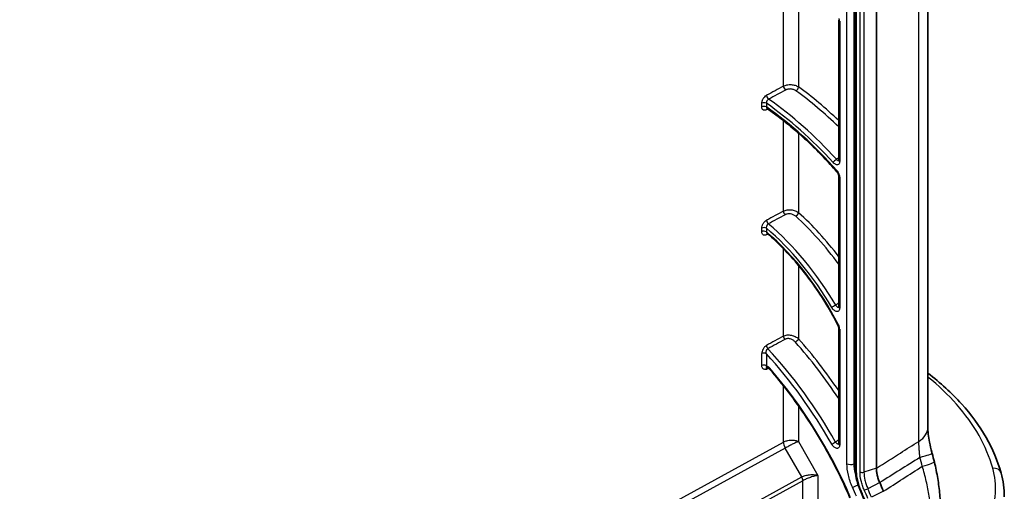
# Model space of a CAD drawing. Units: millimetres. Extents: x 94 to 6947, y 52 to 3143.
# Drawn here: x 2073 to 2302, y 596 to 706 of the extents above; entities that cross this region are included whole.
import ezdxf

# ---------------------------------------------------------------- set-up
doc = ezdxf.new("R2010")
doc.units = ezdxf.units.MM
doc.header["$LTSCALE"] = 6.5
doc.layers.add('Visible (ISO)', color=7, linetype='Continuous', lineweight=35)
doc.layers.add('Visible Narrow (ISO)', color=7, linetype='Continuous', lineweight=25)

msp = doc.modelspace()

# ---------------------------------------------------------------- linework, layer by layer
at = {"layer": 'Visible (ISO)'}
for p, q in [((2284.358, 816.947), (2284.358, 611.259)), ((2267.469, 807.017), (2267.469, 601.818)), ((2272.389, 807.072), (2272.389, 601.845)), ((2263.635, 673.387), (2263.635, 705.999)), ((2263.635, 639.3), (2263.635, 669.707)), ((2263.635, 607.51), (2263.635, 634.458))]:
    msp.add_line(p, q, dxfattribs=at)
for centre, major_axis, start_param, end_param in [((2275.949, 611.259), (8.409, 0), 6.2831829, 6.2831853), ((2228.3, 588.963), (38.432, -66.566), 1.3561007, 1.3849934)]:
    msp.add_ellipse(centre, major_axis=major_axis, ratio=0.5773503, start_param=start_param, end_param=end_param, dxfattribs=at)
for points, knots in [([(2247.016, 685.367), (2246.987, 685.388), (2246.952, 685.398), (2246.934, 685.4), (2246.932, 685.4), (2246.932, 685.4)], [0, 0, 0, 0, 0.039162024, 0.039162024, 0.049084092, 0.049084092, 0.049084092, 0.049084092]), ([(2247.016, 685.368), (2248.137, 684.586), (2249.254, 683.76), (2251.476, 682.028), (2252.581, 681.121), (2254.772, 679.228), (2255.859, 678.243), (2258.008, 676.199), (2259.071, 675.141), (2261.167, 672.957), (2262.201, 671.831), (2263.218, 670.673)], [1.67458339, 1.67458339, 1.67458339, 1.67458339, 1.74424516, 1.74424516, 1.81390692, 1.81390692, 1.88356869, 1.88356869, 1.95323046, 1.95323046, 2.02289223, 2.02289223, 2.02289223, 2.02289223]), ([(2263.621, 673.271), (2263.621, 673.271), (2263.621, 673.271), (2263.621, 673.272), (2263.623, 673.277), (2263.63, 673.304), (2263.634, 673.333), (2263.635, 673.377), (2263.635, 673.382), (2263.635, 673.387)], [0.045737397, 0.045737397, 0.045737397, 0.045737397, 0.046531137, 0.046531137, 0.061283147, 0.061283147, 0.084045777, 0.084045777, 0.086969708, 0.086969708, 0.086969708, 0.086969708]), ([(2263.635, 669.707), (2263.635, 669.747), (2263.632, 669.797), (2263.613, 669.91), (2263.598, 669.974), (2263.554, 670.113), (2263.524, 670.189), (2263.469, 670.302), (2263.448, 670.341), (2263.424, 670.384), (2263.421, 670.389), (2263.414, 670.402), (2263.409, 670.409), (2263.392, 670.439), (2263.378, 670.46), (2263.318, 670.55), (2263.269, 670.616), (2263.218, 670.673)], [0, 0, 0, 0, 0.02176886, 0.02176886, 0.04465912, 0.04465912, 0.06959231, 0.06959231, 0.08284108, 0.08284108, 0.08455682, 0.08455682, 0.0871306, 0.0871306, 0.09485864, 0.09485864, 0.1197162, 0.1197162, 0.1197162, 0.1197162]), ([(2247.04, 656.33), (2247.03, 656.338), (2247.017, 656.347), (2246.987, 656.362), (2246.97, 656.367), (2246.952, 656.37), (2246.947, 656.37), (2246.947, 656.37)], [0.001428541, 0.001428541, 0.001428541, 0.001428541, 0.018921644, 0.018921644, 0.04277, 0.04277, 0.057656751, 0.057656751, 0.057656751, 0.057656751]), ([(2247.042, 656.328), (2248.311, 655.234), (2249.562, 654.058), (2252.006, 651.56), (2253.199, 650.239), (2255.508, 647.474), (2256.624, 646.029), (2258.761, 643.039), (2259.781, 641.493), (2261.711, 638.327), (2262.62, 636.705), (2263.466, 635.059)], [1.81262651, 1.81262651, 1.81262651, 1.81262651, 1.93826254, 1.93826254, 2.06389857, 2.06389857, 2.18953459, 2.18953459, 2.31517062, 2.31517062, 2.44080665, 2.44080665, 2.44080665, 2.44080665]), ([(2263.621, 639.184), (2263.621, 639.184), (2263.621, 639.186), (2263.626, 639.199), (2263.632, 639.225), (2263.635, 639.274), (2263.635, 639.286), (2263.635, 639.3)], [0.043906299, 0.043906299, 0.043906299, 0.043906299, 0.053329438, 0.053329438, 0.078093365, 0.078093365, 0.085524375, 0.085524375, 0.085524375, 0.085524375]), ([(2263.635, 634.458), (2263.635, 634.497), (2263.632, 634.545), (2263.615, 634.652), (2263.601, 634.713), (2263.56, 634.846), (2263.531, 634.921), (2263.487, 635.016), (2263.477, 635.038), (2263.466, 635.059)], [0, 0, 0, 0, 0.021000061, 0.021000061, 0.042761194, 0.042761194, 0.067402043, 0.067402043, 0.074698226, 0.074698226, 0.074698226, 0.074698226]), ([(2247.571, 624.86), (2247.501, 624.94), (2247.428, 625.011), (2247.289, 625.124), (2247.222, 625.167), (2247.122, 625.218), (2247.081, 625.232), (2247.036, 625.243), (2247.026, 625.242), (2247.026, 625.242), (2247.026, 625.242), (2247.028, 625.243), (2247.049, 625.245), (2247.068, 625.255)], [0, 0, 0, 0, 0.03405168, 0.03405168, 0.06751137, 0.06751137, 0.0967325, 0.0967325, 0.12293437, 0.12293437, 0.12497374, 0.12497374, 0.15913114, 0.15913114, 0.15913114, 0.15913114]), ([(2247.571, 624.86), (2249.079, 623.13), (2250.548, 621.329), (2253.39, 617.606), (2254.763, 615.684), (2257.397, 611.743), (2258.658, 609.723), (2261.053, 605.608), (2262.187, 603.514), (2264.317, 599.273), (2265.312, 597.128), (2266.231, 594.97)], [2.02939574, 2.02939574, 2.02939574, 2.02939574, 2.13623902, 2.13623902, 2.2430823, 2.2430823, 2.34992558, 2.34992558, 2.45676886, 2.45676886, 2.56361214, 2.56361214, 2.56361214, 2.56361214]), ([(2284.358, 623.917), (2287.29, 621.663), (2289.91, 619.264), (2296.659, 611.807), (2299.824, 606.313), (2301.37, 600.698)], [1.2527033, 1.2527033, 1.2527033, 1.2527033, 2.6925711, 2.6925711, 5.5484479, 5.5484479, 5.5484479, 5.5484479]), ([(2284.358, 611.259), (2284.358, 610.833), (2284.386, 610.313), (2284.51, 609.163), (2284.609, 608.517), (2284.883, 607.098), (2285.069, 606.304), (2285.3, 605.428), (2285.325, 605.336), (2285.35, 605.244)], [0, 0, 0, 0, 0.20656342, 0.20656342, 0.41975539, 0.41975539, 0.66356893, 0.66356893, 0.69215875, 0.69215875, 0.69215875, 0.69215875]), ([(2263.62, 607.392), (2263.62, 607.392), (2263.621, 607.394), (2263.626, 607.409), (2263.632, 607.435), (2263.635, 607.484), (2263.635, 607.496), (2263.635, 607.51)], [0.042134515, 0.042134515, 0.042134515, 0.042134515, 0.052102193, 0.052102193, 0.076728734, 0.076728734, 0.084049988, 0.084049988, 0.084049988, 0.084049988]), ([(2268.678, 596.573), (2268.246, 597.553), (2267.916, 598.57), (2267.552, 600.327), (2267.469, 601.095), (2267.469, 601.818)], [0, 0, 0, 0, 0.32462031, 0.32462031, 0.58337158, 0.58337158, 0.58337158, 0.58337158]), ([(2272.389, 601.845), (2272.389, 601.586), (2272.407, 601.318), (2272.44, 601.044), (2272.474, 600.768), (2272.525, 600.486), (2272.591, 600.202), (2272.656, 599.918), (2272.738, 599.629), (2272.836, 599.339), (2272.932, 599.051), (2273.044, 598.761), (2273.17, 598.473)], [0, 0, 0, 0, 0.2490204, 0.2490204, 0.2490204, 0.5, 0.5, 0.5, 0.7509819, 0.7509819, 0.7509819, 1, 1, 1, 1]), ([(2285.868, 603.251), (2286.185, 601.977), (2286.449, 600.688), (2286.86, 598.161), (2287.011, 596.914), (2287.215, 594.451), (2287.266, 593.228), (2287.266, 592.066)], [0, 0, 0, 0, 0.3940308, 0.3940308, 0.7800812, 0.7800812, 1.1794062, 1.1794062, 1.1794062, 1.1794062]), ([(2268.678, 596.573), (2268.735, 596.445), (2268.791, 596.316), (2268.904, 596.059), (2268.96, 595.93), (2269.071, 595.673), (2269.127, 595.544), (2269.237, 595.286), (2269.292, 595.157), (2269.402, 594.899), (2269.456, 594.77), (2269.511, 594.641)], [2.542207167, 2.542207167, 2.542207167, 2.542207167, 2.548008006, 2.548008006, 2.553808844, 2.553808844, 2.559609682, 2.559609682, 2.56541052, 2.56541052, 2.571211358, 2.571211358, 2.571211358, 2.571211358])]:
    msp.add_open_spline(points, degree=3, knots=knots, dxfattribs=at)
for points in [[(2285.35, 605.244), (2285.53, 604.581), (2285.702, 603.917), (2285.868, 603.251)], [(2301.37, 600.698), (2301.867, 598.892), (2302.12, 597.049), (2302.12, 595.212)]]:
    msp.add_open_spline(points, degree=3, dxfattribs=at)
at = {"layer": 'Visible Narrow (ISO)'}
for p, q in [((2282.254, 608.052), (2282.254, 813.74)), ((2265.552, 602.872), (2265.552, 809.886)), ((2267.14, 809.87), (2267.14, 602.856)), ((2267.692, 806.706), (2267.692, 601.507)), ((2268.59, 600.974), (2268.59, 806.202)), ((2269.504, 806.13), (2269.504, 600.903)), ((2250.797, 690.565), (2250.797, 714.215)), ((2254.309, 712.187), (2254.309, 690.378)), ((2263.859, 705.688), (2263.859, 673.076)), ((2252.377, 690.925), (2252.377, 690.925)), ((2252.377, 689.906), (2252.377, 689.906)), ((2253.079, 689.799), (2253.079, 689.799)), ((2253.226, 690.83), (2253.226, 690.83)), ((2253.226, 689.75), (2253.226, 689.75)), ((2253.721, 690.681), (2253.721, 690.681)), ((2245.772, 685.756), (2245.772, 686.605)), ((2246.826, 686.592), (2246.826, 685.742)), ((2250.797, 661.55), (2250.797, 682.556)), ((2254.309, 679.623), (2254.309, 661.162)), ((2263.859, 669.396), (2263.859, 638.989)), ((2252.377, 661.861), (2252.377, 661.861)), ((2253.079, 661.754), (2253.079, 661.754)), ((2253.226, 661.714), (2253.226, 661.714)), ((2253.721, 661.525), (2253.721, 661.525)), ((2252.377, 660.888), (2252.377, 660.888)), ((2253.079, 660.696), (2253.079, 660.696)), ((2245.772, 656.758), (2245.772, 657.593)), ((2246.826, 657.579), (2246.826, 656.745)), ((2250.797, 632.51), (2250.797, 652.796)), ((2254.309, 648.91), (2254.309, 631.856)), ((2263.859, 634.147), (2263.859, 607.199)), ((2252.377, 632.763), (2252.377, 632.763)), ((2252.377, 631.859), (2252.377, 631.859)), ((2245.772, 625.641), (2245.772, 628.432)), ((2246.826, 628.419), (2246.826, 625.628)), ((2250.797, 607.906), (2250.797, 620.976)), ((2254.309, 616.287), (2254.309, 608.031)), ((2038.415, 491.445), (2250.797, 607.906)), ((2251.207, 606.506), (2038.826, 490.046)), ((2251.034, 606.868), (2251.034, 606.868)), ((2251.208, 606.507), (2251.207, 606.506)), ((2255.033, 599.799), (2251.207, 606.506)), ((2254.309, 608.031), (2258.803, 600.152)), ((2272.389, 601.845), (2269.504, 600.903)), ((2042.538, 483.277), (2255.033, 599.799)), ((2255.033, 599.799), (2255.034, 599.8)), ((2258.803, 600.152), (2258.803, 585.483)), ((2255.29, 598.925), (2042.795, 482.402)), ((2255.291, 598.925), (2255.29, 598.925)), ((2255.291, 585.527), (2255.291, 598.925)), ((2273.17, 598.473), (2270.395, 597.06)), ((2274.038, 596.461), (2271.253, 595.071))]:
    msp.add_line(p, q, dxfattribs=at)
for centre, major_axis, ratio, start_param, end_param in [((2264.397, 705.999), (-0.762, 0), 0.5773503, 0, 0.7853982), ((2262.992, 706.245), (-0.57, 1.201), 0.5431285, 3.993931, 4.5118891), ((2681.949, 860.171), (-1389.139, -736.036), 0.0345891, 5.0095956, 5.0125646), ((2568.22, 813.861), (-1183.421, -631.651), 0.030563, 4.967179, 4.9706164), ((2251.311, 690.241), (-0.364, 0.67), 0.5440369, 0.8001347, 2.2679034), ((2253.77, 690.067), (0.447, 0.617), 0.4994691, 4.0004308, 5.5537738), ((2247.321, 635.474), (-35.628, 61.709), 0.5773503, 5.1680508, 5.3706249), ((2247.85, 635.78), (36.009, -62.369), 0.5773503, 2.0410309, 2.2290322), ((2246.287, 686.281), (-0.762, 0), 0.5773503, 3.9269908, 5.4541539), ((2241.834, 632.306), (-35.186, 60.943), 0.5773503, 5.0730893, 5.3972979), ((2247.392, 688.11), (-0.364, 0.669), 0.5439601, 0.8000735, 2.2709484), ((2242.363, 632.612), (35.567, -61.603), 0.5773503, 1.9314967, 2.2569282), ((2246.287, 685.431), (-0.762, 0), 0.5773503, 3.9269908, 5.4541539), ((2241.834, 632.306), (34.668, -60.047), 0.5773503, 1.9040986, 2.2542001), ((2247.392, 684.759), (-0.343, 0.68), 0.5642637, 0.1996729, 0.8170828), ((1558.333, 265.768), (-1421.055, -752.945), 0.034581, 4.1880805, 4.1883349), ((2262.876, 673.133), (-0.564, -0.513), 0.2881658, 4.0826785, 5.6360216), ((3523.657, 1415.183), (1790.693, 1119.425), 0.0258235, 2.3350476, 2.3354775), ((2264.397, 673.387), (-0.762, 0), 0.5773503, 0, 0.7853982), ((2263.791, 671.176), (-0.572, -0.503), 0.2671294, 5.6407813, 6.2831841), ((2264.397, 669.707), (-0.762, 0), 0.5773503, 0, 0.7853982), ((2415.064, 710.81), (-865.811, -458.755), 0.0345817, 4.8849194, 4.8895314), ((2251.311, 661.225), (-0.361, 0.671), 0.5471407, 0.8026241, 2.1435703), ((2247.392, 659.118), (-0.361, 0.671), 0.5470293, 0.8025341, 2.1480543), ((2369.823, 695.391), (-744.054, -396.446), 0.0301564, 4.8564147, 4.8617491), ((2253.77, 660.851), (0.508, 0.568), 0.4039541, 4.0468252, 5.6001682), ((2244.912, 628.67), (-23.309, 40.372), 0.5773503, 4.8937131, 5.2299254), ((2245.442, 628.976), (23.69, -41.032), 0.5773503, 1.7821124, 2.0883327), ((2246.287, 657.268), (-0.762, 0), 0.5773503, 3.9269908, 5.4541539), ((2246.287, 656.434), (-0.762, 0), 0.5773503, 3.9269908, 5.4541539), ((2239.425, 625.502), (-22.867, 39.606), 0.5773503, 4.7238468, 5.2668847), ((2239.425, 625.502), (22.369, -38.745), 0.5773503, 1.4861842, 2.1200626), ((2239.954, 625.808), (23.248, -40.266), 0.5773503, 1.5822541, 2.131447), ((2247.392, 655.724), (-0.339, 0.682), 0.5680885, 0.1807491, 0.8204903), ((1827.855, 408.688), (-789.514, -413.706), 0.0329461, 4.1352905, 4.1357542), ((2262.567, 639.468), (-0.657, -0.385), 0.0093551, 4.1143316, 5.6676747), ((2556.389, -5783.527), (3890.083, 7151.219), 0.5545307, 0.828514, 0.8286405), ((2264.397, 639.3), (-0.762, 0), 0.5773503, 0, 0.7853982), ((2264.143, 635.408), (-0.678, -0.348), 0.0690031, 0, 0.6171702), ((2262.939, 634.746), (0.629, -1.238), 0.5417844, 0.817069, 1.5788481), ((2264.397, 634.458), (-0.762, 0), 0.5773503, 0.0000087, 0.7853982), ((3579.688, 1282.117), (-2274.142, -1204.006), 0.0226399, 5.3244285, 5.3265644), ((3225.963, 1107.069), (-1864.583, -994.921), 0.0218109, 5.2508714, 5.2533506), ((2251.311, 632.186), (-0.367, 0.668), 0.5406204, 0.7974384, 1.9515408), ((2253.77, 631.545), (0.569, 0.506), 0.2744798, 4.1032815, 5.6391712), ((2232.562, 591.424), (35.907, -62.193), 0.5773503, 1.697711, 1.9136412), ((2247.372, 630.019), (-0.367, 0.668), 0.5405704, 0.7973994, 1.9539075), ((2227.065, 588.25), (35.404, -61.321), 0.5773503, 1.5580796, 1.9428844), ((2232.042, 591.124), (-35.526, 61.534), 0.5773503, 4.8177438, 5.0552338), ((2246.287, 628.108), (-0.762, 0), 0.5773503, 3.9269908, 5.4541539), ((2226.545, 587.95), (-35.023, 60.661), 0.5773503, 4.6996722, 5.0759257), ((2246.287, 625.317), (-0.762, 0), 0.5773503, 3.9269908, 5.4541539), ((-1576.219, -1445.806), (-4165.64, -2205.308), 0.0226416, 3.5378294, 3.5381607), ((2248.146, 625.361), (-0.574, -0.501), 0.2621059, 5.6418497, 6.2831853), ((2226.545, 587.95), (33.641, -58.268), 0.5773503, 1.3633787, 1.8975951), ((2275.976, 611.259), (8.382, 0), 0.5773503, 5.5588737, 6.2831828), ((2252.169, 607.041), (-0.978, 1.781), 0.5412319, 0.7979183, 1.5735477), ((2252.169, 607.041), (-0.977, 1.782), 0.5414667, 0.7981021, 1.5737371), ((2253.8, 608.387), (-0.441, -0.252), 0.0070926, 5.2253982, 5.2254261), ((2262.549, 607.709), (0.663, 0.376), 0.0103829, 3.7571105, 5.2930002), ((2650.869, -4894.583), (3386.019, 6229.819), 0.5545011, 0.8555353, 0.8556845), ((2264.397, 607.51), (-0.762, 0), 0.5773503, 0, 0.7853982), ((2277.26, 603.049), (8.09, 2.195), 0.0228205, 5.4099992, 6.2831853), ((2266.36, 603.339), (1.143, 0), 0.5773503, 3.9269908, 5.4628806), ((2268.231, 601.818), (-0.762, 0), 0.5774277, 0.0000176, 0.7854157), ((2277.734, 601.227), (8.134, 2.024), 0.0400041, 5.4160877, 6.2831864), ((2299.411, 600.159), (1.959, 0.539), 0.8094726, 0, 1.3452797), ((2254.432, 599.466), (-0.611, 1.114), 0.5414667, 3.9396947, 4.7153297), ((2254.433, 599.466), (-0.611, 1.113), 0.5412319, 3.9395104, 4.7151403), ((2269.129, 601.286), (0.762, 0), 0.5773547, 3.9270154, 5.2272857), ((2267.651, 597.883), (1.042, 0.47), 0.1400438, 3.7641277, 5.1436335), ((2226.545, 587.95), (-34.839, 60.343), 0.5773503, 4.5064723, 4.5400187), ((2225.647, 587.432), (36.987, -64.063), 0.5773503, 1.3557789, 1.3847848), ((2270.111, 597.052), (0.697, 0.308), 0.1508567, 3.7652765, 5.0655468), ((2225.647, 587.432), (-37.622, 65.163), 0.5773503, 4.4976945, 4.526586), ((2226.042, 587.66), (37.989, -65.799), 0.5773503, 1.3561007, 1.3849935)]:
    msp.add_ellipse(centre, major_axis=major_axis, ratio=ratio, start_param=start_param, end_param=end_param, dxfattribs=at)
for points, knots in [([(2250.797, 690.565), (2250.917, 690.63), (2251.046, 690.686), (2251.183, 690.734), (2251.32, 690.782), (2251.467, 690.822), (2251.619, 690.853), (2251.771, 690.883), (2251.926, 690.904), (2252.085, 690.915), (2252.244, 690.927), (2252.408, 690.928), (2252.569, 690.92), (2252.731, 690.911), (2252.89, 690.894), (2253.048, 690.866), (2253.207, 690.838), (2253.362, 690.801), (2253.51, 690.755), (2253.805, 690.663), (2254.079, 690.535), (2254.309, 690.378)], [0, 0, 0, 0, 0.0004829014, 0.0004829014, 0.0004829014, 0.0009658028, 0.0009658028, 0.0009658028, 0.0014487042, 0.0014487042, 0.0014487042, 0.0019316057, 0.0019316057, 0.0019316057, 0.0024145071, 0.0024145071, 0.0024145071, 0.0028974085, 0.0028974085, 0.0028974085, 0.0038632113, 0.0038632113, 0.0038632113, 0.0038632113]), ([(2253.711, 689.495), (2253.552, 689.61), (2253.363, 689.705), (2253.158, 689.774), (2253.056, 689.808), (2252.947, 689.837), (2252.838, 689.858), (2252.727, 689.88), (2252.616, 689.894), (2252.504, 689.901), (2252.392, 689.908), (2252.278, 689.909), (2252.167, 689.902), (2252.056, 689.895), (2251.947, 689.881), (2251.841, 689.86), (2251.735, 689.84), (2251.631, 689.812), (2251.535, 689.778), (2251.439, 689.744), (2251.35, 689.705), (2251.266, 689.659)], [0, 0, 0, 0, 0.0006769169, 0.0006769169, 0.0006769169, 0.0010159808, 0.0010159808, 0.0010159808, 0.0013556661, 0.0013556661, 0.0013556661, 0.0016960287, 0.0016960287, 0.0016960287, 0.0020370201, 0.0020370201, 0.0020370201, 0.0023803086, 0.0023803086, 0.0023803086, 0.0027203527, 0.0027203527, 0.0027203527, 0.0027203527]), ([(2245.772, 686.605), (2245.772, 686.686), (2245.779, 686.77), (2245.793, 686.856), (2245.807, 686.942), (2245.828, 687.032), (2245.855, 687.121), (2245.883, 687.211), (2245.917, 687.299), (2245.956, 687.388), (2245.996, 687.476), (2246.043, 687.565), (2246.093, 687.649), (2246.195, 687.817), (2246.318, 687.976), (2246.451, 688.109), (2246.585, 688.243), (2246.73, 688.355), (2246.877, 688.435)], [0, 0, 0, 0, 0.0002947515, 0.0002947515, 0.0002947515, 0.0005895029, 0.0005895029, 0.0005895029, 0.0008842544, 0.0008842544, 0.0008842544, 0.0011790058, 0.0011790058, 0.0011790058, 0.0017685087, 0.0017685087, 0.0017685087, 0.0023580116, 0.0023580116, 0.0023580116, 0.0023580116]), ([(2247.348, 687.528), (2247.272, 687.49), (2247.197, 687.435), (2247.131, 687.368), (2247.064, 687.301), (2247.004, 687.221), (2246.956, 687.135), (2246.932, 687.092), (2246.91, 687.046), (2246.892, 687.001), (2246.874, 686.955), (2246.86, 686.909), (2246.849, 686.863), (2246.826, 686.769), (2246.819, 686.678), (2246.826, 686.592)], [0, 0, 0, 0, 0.0002975648, 0.0002975648, 0.0002975648, 0.0005954597, 0.0005954597, 0.0005954597, 0.0007447811, 0.0007447811, 0.0007447811, 0.0008945016, 0.0008945016, 0.0008945016, 0.0011954964, 0.0011954964, 0.0011954964, 0.0011954964]), ([(2246.877, 685.084), (2246.803, 685.047), (2246.731, 685.018), (2246.66, 684.998), (2246.589, 684.978), (2246.519, 684.966), (2246.452, 684.963), (2246.385, 684.96), (2246.321, 684.966), (2246.261, 684.98), (2246.201, 684.994), (2246.145, 685.017), (2246.094, 685.048), (2245.992, 685.11), (2245.911, 685.205), (2245.856, 685.326), (2245.801, 685.446), (2245.772, 685.592), (2245.772, 685.756)], [0, 0, 0, 0, 0.0002956368, 0.0002956368, 0.0002956368, 0.0005912736, 0.0005912736, 0.0005912736, 0.0008869104, 0.0008869104, 0.0008869104, 0.0011825472, 0.0011825472, 0.0011825472, 0.0017738209, 0.0017738209, 0.0017738209, 0.0023650945, 0.0023650945, 0.0023650945, 0.0023650945]), ([(2246.826, 685.742), (2246.833, 685.656), (2246.855, 685.577), (2246.89, 685.511), (2246.922, 685.452), (2246.965, 685.403), (2247.016, 685.368)], [0, 0, 0, 0, 0.00030339044, 0.00030339044, 0.00030339044, 0.00057792277, 0.00057792277, 0.00057792277, 0.00057792277]), ([(2263.859, 673.076), (2263.859, 672.972), (2263.847, 672.876), (2263.825, 672.789), (2263.803, 672.702), (2263.77, 672.622), (2263.727, 672.557), (2263.685, 672.491), (2263.632, 672.436), (2263.571, 672.396), (2263.51, 672.355), (2263.441, 672.328), (2263.366, 672.316), (2263.29, 672.303), (2263.209, 672.305), (2263.124, 672.321), (2263.04, 672.337), (2262.95, 672.368), (2262.861, 672.412), (2262.772, 672.456), (2262.682, 672.513), (2262.593, 672.583), (2262.505, 672.652), (2262.419, 672.731), (2262.337, 672.822)], [0, 0, 0, 0, 0.0003781944, 0.0003781944, 0.0003781944, 0.0007563888, 0.0007563888, 0.0007563888, 0.0011345833, 0.0011345833, 0.0011345833, 0.0015127777, 0.0015127777, 0.0015127777, 0.0018909721, 0.0018909721, 0.0018909721, 0.0022691665, 0.0022691665, 0.0022691665, 0.002647361, 0.002647361, 0.002647361, 0.0030255554, 0.0030255554, 0.0030255554, 0.0030255554]), ([(2263.088, 673.566), (2263.167, 673.473), (2263.254, 673.4), (2263.426, 673.309), (2263.512, 673.29), (2263.602, 673.305), (2263.616, 673.309), (2263.63, 673.313)], [0, 0, 0, 0, 0.0003794777, 0.0003794777, 0.00075895541, 0.00075895541, 0.00083566369, 0.00083566369, 0.00083566369, 0.00083566369]), ([(2263.252, 670.865), (2263.343, 670.762), (2263.426, 670.649), (2263.5, 670.528), (2263.575, 670.408), (2263.641, 670.28), (2263.694, 670.152), (2263.747, 670.023), (2263.789, 669.891), (2263.817, 669.764), (2263.844, 669.637), (2263.859, 669.513), (2263.859, 669.396)], [0, 0, 0, 0, 0.0004238175, 0.0004238175, 0.0004238175, 0.0008476351, 0.0008476351, 0.0008476351, 0.0012714526, 0.0012714526, 0.0012714526, 0.0016952702, 0.0016952702, 0.0016952702, 0.0016952702]), ([(2250.797, 661.55), (2250.918, 661.614), (2251.048, 661.669), (2251.324, 661.76), (2251.472, 661.796), (2251.777, 661.847), (2251.933, 661.861), (2252.252, 661.869), (2252.416, 661.862), (2252.9, 661.809), (2253.222, 661.73), (2253.809, 661.498), (2254.081, 661.344), (2254.309, 661.162)], [0, 0, 0, 0, 0.0004859085, 0.0004859085, 0.000971817, 0.000971817, 0.0014577255, 0.0014577255, 0.001943634, 0.001943634, 0.002915451, 0.002915451, 0.003887268, 0.003887268, 0.003887268, 0.003887268]), ([(2245.772, 657.593), (2245.772, 657.757), (2245.8, 657.932), (2245.854, 658.113), (2245.881, 658.203), (2245.914, 658.293), (2245.953, 658.382), (2245.993, 658.471), (2246.039, 658.561), (2246.089, 658.646), (2246.14, 658.732), (2246.195, 658.814), (2246.255, 658.892), (2246.316, 658.971), (2246.381, 659.046), (2246.448, 659.114), (2246.582, 659.249), (2246.729, 659.362), (2246.877, 659.442)], [0, 0, 0, 0, 0.0005948692, 0.0005948692, 0.0005948692, 0.0008923037, 0.0008923037, 0.0008923037, 0.0011897383, 0.0011897383, 0.0011897383, 0.0014871729, 0.0014871729, 0.0014871729, 0.0017846075, 0.0017846075, 0.0017846075, 0.0023794767, 0.0023794767, 0.0023794767, 0.0023794767]), ([(2253.637, 660.339), (2253.48, 660.479), (2253.293, 660.599), (2252.887, 660.782), (2252.663, 660.848), (2252.327, 660.896), (2252.213, 660.904), (2251.991, 660.905), (2251.882, 660.897), (2251.67, 660.865), (2251.566, 660.841), (2251.374, 660.779), (2251.283, 660.741), (2251.198, 660.696)], [0, 0, 0, 0, 0.0006854475, 0.0006854475, 0.0013708949, 0.0013708949, 0.0017136187, 0.0017136187, 0.0020563424, 0.0020563424, 0.0023990661, 0.0023990661, 0.0027417899, 0.0027417899, 0.0027417899, 0.0027417899]), ([(2246.877, 656.048), (2246.802, 656.011), (2246.729, 655.983), (2246.657, 655.964), (2246.586, 655.945), (2246.515, 655.934), (2246.447, 655.933), (2246.38, 655.931), (2246.316, 655.939), (2246.256, 655.955), (2246.196, 655.972), (2246.14, 655.997), (2246.09, 656.03), (2245.989, 656.096), (2245.908, 656.196), (2245.854, 656.319), (2245.801, 656.443), (2245.772, 656.592), (2245.772, 656.758)], [0, 0, 0, 0, 0.0002998373, 0.0002998373, 0.0002998373, 0.0005996746, 0.0005996746, 0.0005996746, 0.0008995119, 0.0008995119, 0.0008995119, 0.0011993492, 0.0011993492, 0.0011993492, 0.0017990238, 0.0017990238, 0.0017990238, 0.0023986984, 0.0023986984, 0.0023986984, 0.0023986984]), ([(2247.281, 658.586), (2247.204, 658.548), (2247.131, 658.491), (2247.067, 658.421), (2247.036, 658.386), (2247.005, 658.346), (2246.979, 658.304), (2246.951, 658.262), (2246.928, 658.218), (2246.907, 658.172), (2246.905, 658.167), (2246.903, 658.163), (2246.901, 658.159), (2246.883, 658.116), (2246.867, 658.071), (2246.854, 658.027), (2246.84, 657.977), (2246.829, 657.927), (2246.823, 657.877), (2246.822, 657.873), (2246.822, 657.87), (2246.821, 657.866), (2246.809, 657.767), (2246.81, 657.671), (2246.826, 657.579)], [0, 0, 0, 0, 0.0003008827, 0.0003008827, 0.0003008827, 0.0004524611, 0.0004524611, 0.0004524611, 0.0006055292, 0.0006055292, 0.0006055292, 0.0006193138, 0.0006193138, 0.0006193138, 0.0007608363, 0.0007608363, 0.0007608363, 0.0009181481, 0.0009181481, 0.0009181481, 0.0009289708, 0.0009289708, 0.0009289708, 0.0012386277, 0.0012386277, 0.0012386277, 0.0012386277]), ([(2246.826, 656.745), (2246.842, 656.648), (2246.873, 656.559), (2246.917, 656.483), (2246.951, 656.423), (2246.993, 656.37), (2247.042, 656.328)], [0, 0, 0, 0, 0.00032674212, 0.00032674212, 0.00032674212, 0.00058489641, 0.00058489641, 0.00058489641, 0.00058489641]), ([(2263.859, 638.989), (2263.859, 638.866), (2263.843, 638.755), (2263.813, 638.656), (2263.782, 638.557), (2263.737, 638.472), (2263.679, 638.404), (2263.621, 638.337), (2263.549, 638.286), (2263.469, 638.255), (2263.388, 638.225), (2263.296, 638.213), (2263.199, 638.222), (2263.103, 638.231), (2262.999, 638.261), (2262.894, 638.308), (2262.79, 638.356), (2262.683, 638.423), (2262.58, 638.505), (2262.476, 638.588), (2262.377, 638.686), (2262.283, 638.797), (2262.189, 638.907), (2262.104, 639.028), (2262.028, 639.157)], [0, 0, 0, 0, 0.0004445631, 0.0004445631, 0.0004445631, 0.0008891263, 0.0008891263, 0.0008891263, 0.0013336894, 0.0013336894, 0.0013336894, 0.0017782526, 0.0017782526, 0.0017782526, 0.0022228157, 0.0022228157, 0.0022228157, 0.0026673789, 0.0026673789, 0.0026673789, 0.003111942, 0.003111942, 0.003111942, 0.0035565051, 0.0035565051, 0.0035565051, 0.0035565051]), ([(2262.934, 639.69), (2263.003, 639.557), (2263.093, 639.439), (2263.192, 639.353), (2263.241, 639.31), (2263.293, 639.275), (2263.344, 639.25), (2263.395, 639.225), (2263.446, 639.21), (2263.493, 639.205), (2263.541, 639.2), (2263.587, 639.206), (2263.628, 639.222), (2263.629, 639.222), (2263.629, 639.222), (2263.63, 639.222)], [0, 0, 0, 0, 0.0004462804, 0.0004462804, 0.0004462804, 0.0006704325, 0.0006704325, 0.0006704325, 0.0008925609, 0.0008925609, 0.0008925609, 0.0011157893, 0.0011157893, 0.0011157893, 0.0011186066, 0.0011186066, 0.0011186066, 0.0011186066]), ([(2250.797, 632.51), (2250.92, 632.577), (2251.052, 632.632), (2251.192, 632.675), (2251.195, 632.676), (2251.199, 632.677), (2251.202, 632.678), (2251.34, 632.719), (2251.487, 632.75), (2251.638, 632.768), (2251.644, 632.769), (2251.651, 632.769), (2251.658, 632.77), (2251.806, 632.787), (2251.957, 632.792), (2252.112, 632.785), (2252.121, 632.785), (2252.13, 632.785), (2252.139, 632.784), (2252.292, 632.776), (2252.446, 632.757), (2252.599, 632.728), (2252.608, 632.726), (2252.618, 632.724), (2252.628, 632.722), (2252.779, 632.692), (2252.93, 632.65), (2253.077, 632.599), (2253.086, 632.596), (2253.095, 632.593), (2253.104, 632.59), (2253.251, 632.538), (2253.393, 632.476), (2253.53, 632.406), (2253.536, 632.403), (2253.543, 632.4), (2253.549, 632.397), (2253.687, 632.325), (2253.821, 632.243), (2253.945, 632.155), (2254.076, 632.063), (2254.197, 631.963), (2254.309, 631.856)], [0, 0, 0, 0, 0.0004938537, 0.0004938537, 0.0004938537, 0.0005049972, 0.0005049972, 0.0005049972, 0.0009877075, 0.0009877075, 0.0009877075, 0.0010086067, 0.0010086067, 0.0010086067, 0.0014815612, 0.0014815612, 0.0014815612, 0.0015089261, 0.0015089261, 0.0015089261, 0.0019754149, 0.0019754149, 0.0019754149, 0.0020052353, 0.0020052353, 0.0020052353, 0.0024692687, 0.0024692687, 0.0024692687, 0.0024969963, 0.0024969963, 0.0024969963, 0.0029631224, 0.0029631224, 0.0029631224, 0.0029847444, 0.0029847444, 0.0029847444, 0.0034569762, 0.0034569762, 0.0034569762, 0.0039508299, 0.0039508299, 0.0039508299, 0.0039508299]), ([(2253.558, 631.127), (2253.482, 631.212), (2253.4, 631.292), (2253.312, 631.367), (2253.224, 631.441), (2253.129, 631.51), (2253.031, 631.572), (2252.932, 631.634), (2252.829, 631.689), (2252.721, 631.737), (2252.614, 631.784), (2252.502, 631.824), (2252.39, 631.855), (2252.278, 631.886), (2252.164, 631.907), (2252.05, 631.919), (2251.936, 631.931), (2251.824, 631.933), (2251.714, 631.925), (2251.604, 631.916), (2251.497, 631.898), (2251.396, 631.869), (2251.295, 631.84), (2251.201, 631.802), (2251.113, 631.754)], [0, 0, 0, 0, 0.0003530736, 0.0003530736, 0.0003530736, 0.0007029928, 0.0007029928, 0.0007029928, 0.0010550004, 0.0010550004, 0.0010550004, 0.0014076117, 0.0014076117, 0.0014076117, 0.0017609213, 0.0017609213, 0.0017609213, 0.0021149258, 0.0021149258, 0.0021149258, 0.0024695771, 0.0024695771, 0.0024695771, 0.002824589, 0.002824589, 0.002824589, 0.002824589]), ([(2246.857, 630.344), (2246.782, 630.302), (2246.706, 630.251), (2246.633, 630.193), (2246.561, 630.135), (2246.491, 630.07), (2246.423, 629.998), (2246.356, 629.926), (2246.291, 629.847), (2246.232, 629.765), (2246.174, 629.683), (2246.12, 629.597), (2246.07, 629.508), (2245.972, 629.329), (2245.898, 629.145), (2245.847, 628.961), (2245.797, 628.776), (2245.772, 628.6), (2245.772, 628.432)], [0, 0, 0, 0, 0.0003079932, 0.0003079932, 0.0003079932, 0.000615106, 0.000615106, 0.000615106, 0.0009232459, 0.0009232459, 0.0009232459, 0.0012313859, 0.0012313859, 0.0012313859, 0.0018476657, 0.0018476657, 0.0018476657, 0.0024639456, 0.0024639456, 0.0024639456, 0.0024639456]), ([(2246.826, 628.419), (2246.801, 628.521), (2246.788, 628.627), (2246.786, 628.737), (2246.786, 628.747), (2246.786, 628.758), (2246.786, 628.768), (2246.787, 628.868), (2246.798, 628.968), (2246.822, 629.068), (2246.826, 629.082), (2246.829, 629.097), (2246.833, 629.111), (2246.849, 629.165), (2246.867, 629.216), (2246.89, 629.266), (2246.908, 629.304), (2246.928, 629.34), (2246.951, 629.375), (2246.956, 629.384), (2246.962, 629.393), (2246.968, 629.401), (2247.026, 629.482), (2247.097, 629.546), (2247.175, 629.586)], [0, 0, 0, 0, 0.0003365199, 0.0003365199, 0.0003365199, 0.0003676753, 0.0003676753, 0.0003676753, 0.0006730398, 0.0006730398, 0.0006730398, 0.0007173456, 0.0007173456, 0.0007173456, 0.0008831642, 0.0008831642, 0.0008831642, 0.0010095597, 0.0010095597, 0.0010095597, 0.0010417882, 0.0010417882, 0.0010417882, 0.0013460796, 0.0013460796, 0.0013460796, 0.0013460796]), ([(2246.848, 624.783), (2246.813, 624.781), (2246.778, 624.778), (2246.744, 624.777), (2246.709, 624.775), (2246.675, 624.774), (2246.641, 624.774), (2246.573, 624.773), (2246.507, 624.776), (2246.442, 624.784), (2246.378, 624.792), (2246.315, 624.807), (2246.257, 624.827), (2246.199, 624.848), (2246.144, 624.875), (2246.094, 624.91), (2246.044, 624.945), (2245.998, 624.987), (2245.958, 625.036), (2245.918, 625.084), (2245.885, 625.14), (2245.857, 625.202), (2245.801, 625.327), (2245.772, 625.475), (2245.772, 625.641)], [-0.0000078077, -0.0000078077, -0.0000078077, -0.0000078077, 0.0001449436, 0.0001449436, 0.0001449436, 0.0002974174, 0.0002974174, 0.0002974174, 0.0006031325, 0.0006031325, 0.0006031325, 0.000908646, 0.000908646, 0.000908646, 0.0012141593, 0.0012141593, 0.0012141593, 0.001519673, 0.001519673, 0.001519673, 0.0018251862, 0.0018251862, 0.0018251862, 0.002436213, 0.002436213, 0.002436213, 0.002436213]), ([(2246.826, 625.628), (2246.808, 625.518), (2246.814, 625.431), (2246.822, 625.373), (2246.824, 625.364), (2246.825, 625.355), (2246.827, 625.347), (2246.832, 625.318), (2246.836, 625.297), (2246.836, 625.279), (2246.837, 625.27), (2246.836, 625.262), (2246.835, 625.254), (2246.834, 625.245), (2246.832, 625.237), (2246.829, 625.228), (2246.82, 625.194), (2246.805, 625.15), (2246.801, 625.081), (2246.801, 625.078), (2246.801, 625.074), (2246.801, 625.07), (2246.799, 625.033), (2246.802, 624.991), (2246.809, 624.944), (2246.816, 624.895), (2246.829, 624.84), (2246.848, 624.783)], [0, 0, 0, 0, 0.0004425814, 0.0004425814, 0.0004425814, 0.0005125882, 0.0005125882, 0.0005125882, 0.0007688823, 0.0007688823, 0.0007688823, 0.0008963895, 0.0008963895, 0.0008963895, 0.0010251764, 0.0010251764, 0.0010251764, 0.0015123852, 0.0015123852, 0.0015123852, 0.0015377646, 0.0015377646, 0.0015377646, 0.0017916711, 0.0017916711, 0.0017916711, 0.0020503528, 0.0020503528, 0.0020503528, 0.0020503528]), ([(2246.826, 625.628), (2246.878, 625.609), (2246.932, 625.585), (2246.985, 625.557), (2247.198, 625.447), (2247.413, 625.272), (2247.607, 625.05)], [0.0008040764, 0.0008040764, 0.0008040764, 0.0008040764, 0.0010321698, 0.0010321698, 0.0010321698, 0.0019444436, 0.0019444436, 0.0019444436, 0.0019444436]), ([(2247.042, 625.241), (2246.995, 625.214), (2246.956, 625.176), (2246.925, 625.128), (2246.896, 625.082), (2246.874, 625.028), (2246.861, 624.967), (2246.85, 624.911), (2246.845, 624.849), (2246.848, 624.783)], [0.00126332435, 0.00126332435, 0.00126332435, 0.00126332435, 0.00154811113, 0.00154811113, 0.00154811113, 0.00181714742, 0.00181714742, 0.00181714742, 0.00206414818, 0.00206414818, 0.00206414818, 0.00206414818]), ([(2299.423, 601.825), (2298.714, 604.403), (2297.65, 606.95), (2294.84, 611.92), (2293.094, 614.344), (2289.081, 618.875), (2286.849, 620.993), (2284.358, 623.006)], [5.65427683, 5.65427683, 5.65427683, 5.65427683, 5.81150395, 5.81150395, 5.96873107, 5.96873107, 6.11696442, 6.11696442, 6.11696442, 6.11696442]), ([(2250.797, 607.906), (2251.035, 608.033), (2251.315, 608.137), (2251.618, 608.212), (2251.92, 608.287), (2252.245, 608.331), (2252.568, 608.343), (2252.891, 608.354), (2253.213, 608.333), (2253.51, 608.279), (2253.807, 608.226), (2254.08, 608.141), (2254.309, 608.031)], [0.0436332, 0.0436332, 0.0436332, 0.0436332, 0.425424, 0.425424, 0.425424, 0.8072148, 0.8072148, 0.8072148, 1.1890056, 1.1890056, 1.1890056, 1.5707963, 1.5707963, 1.5707963, 1.5707963]), ([(2254.309, 608.031), (2254.132, 607.963), (2253.912, 607.87), (2253.664, 607.758), (2253.415, 607.645), (2253.138, 607.515), (2252.853, 607.374), (2252.567, 607.234), (2252.274, 607.085), (2251.993, 606.936), (2251.712, 606.788), (2251.444, 606.641), (2251.208, 606.507)], [4.712389, 4.712389, 4.712389, 4.712389, 5.0941798, 5.0941798, 5.0941798, 5.4759705, 5.4759705, 5.4759705, 5.8577613, 5.8577613, 5.8577613, 6.2395521, 6.2395521, 6.2395521, 6.2395521]), ([(2263.859, 607.199), (2263.859, 607.075), (2263.843, 606.963), (2263.812, 606.863), (2263.781, 606.763), (2263.735, 606.677), (2263.676, 606.609), (2263.617, 606.541), (2263.544, 606.491), (2263.462, 606.461), (2263.38, 606.431), (2263.286, 606.421), (2263.188, 606.432), (2263.09, 606.442), (2262.985, 606.474), (2262.879, 606.524), (2262.773, 606.574), (2262.665, 606.644), (2262.561, 606.729), (2262.458, 606.814), (2262.357, 606.916), (2262.264, 607.029), (2262.17, 607.143), (2262.086, 607.265), (2262.011, 607.398)], [0, 0, 0, 0, 0.0004492286, 0.0004492286, 0.0004492286, 0.0008984572, 0.0008984572, 0.0008984572, 0.0013476888, 0.0013476888, 0.0013476888, 0.0017969144, 0.0017969144, 0.0017969144, 0.0022461481, 0.0022461481, 0.0022461481, 0.0026953716, 0.0026953716, 0.0026953716, 0.0031446002, 0.0031446002, 0.0031446002, 0.0035938288, 0.0035938288, 0.0035938288, 0.0035938288]), ([(2263.629, 607.427), (2263.624, 607.425), (2263.619, 607.423), (2263.614, 607.421), (2263.572, 607.405), (2263.524, 607.4), (2263.475, 607.405), (2263.426, 607.41), (2263.374, 607.426), (2263.323, 607.452), (2263.271, 607.478), (2263.219, 607.515), (2263.17, 607.559), (2263.071, 607.649), (2262.982, 607.771), (2262.916, 607.909)], [0.000650805, 0.000650805, 0.000650805, 0.000650805, 0.0006778592, 0.0006778592, 0.0006778592, 0.0009025956, 0.0009025956, 0.0009025956, 0.0011273305, 0.0011273305, 0.0011273305, 0.0013525089, 0.0013525089, 0.0013525089, 0.0018053641, 0.0018053641, 0.0018053641, 0.0018053641]), ([(2272.389, 601.845), (2274.245, 603.013), (2276.102, 604.182), (2277.959, 605.35), (2279.39, 606.251), (2280.822, 607.152), (2282.254, 608.052)], [0.003759668, 0.003759668, 0.003759668, 0.003759668, 0.012167123, 0.012167123, 0.012167123, 0.01865048, 0.01865048, 0.01865048, 0.01865048]), ([(2282.495, 604.317), (2282.472, 604.66), (2282.446, 605.001), (2282.419, 605.341), (2282.394, 605.653), (2282.37, 605.964), (2282.347, 606.274), (2282.346, 606.288), (2282.345, 606.302), (2282.344, 606.316), (2282.332, 606.474), (2282.321, 606.63), (2282.312, 606.783), (2282.302, 606.926), (2282.294, 607.067), (2282.286, 607.205), (2282.286, 607.213), (2282.286, 607.22), (2282.285, 607.227), (2282.27, 607.516), (2282.259, 607.791), (2282.254, 608.052)], [0, 0, 0, 0, 0.0010231192, 0.0010231192, 0.0010231192, 0.0019640858, 0.0019640858, 0.0019640858, 0.0020063374, 0.0020063374, 0.0020063374, 0.0024894026, 0.0024894026, 0.0024894026, 0.0029461287, 0.0029461287, 0.0029461287, 0.0029708819, 0.0029708819, 0.0029708819, 0.0039281716, 0.0039281716, 0.0039281716, 0.0039281716]), ([(2266.843, 597.416), (2266.423, 598.349), (2266.103, 599.28), (2265.883, 600.211), (2265.662, 601.142), (2265.552, 602.029), (2265.552, 602.872)], [0, 0, 0, 0, 0.0030613665, 0.0030613665, 0.0030613665, 0.0061227329, 0.0061227329, 0.0061227329, 0.0061227329]), ([(2267.14, 602.856), (2267.139, 602.109), (2267.236, 601.322), (2267.431, 600.497), (2267.519, 600.128), (2267.624, 599.759), (2267.747, 599.39)], [0, 0, 0, 0, 0.0027126146, 0.0027126146, 0.0027126146, 0.0039258782, 0.0039258782, 0.0039258782, 0.0039258782]), ([(2285.161, 588.859), (2285.166, 589.868), (2285.127, 590.915), (2285.003, 592.541), (2284.95, 593.092), (2284.821, 594.212), (2284.745, 594.782), (2284.482, 596.491), (2284.263, 597.64), (2283.732, 599.952), (2283.42, 601.117), (2283.059, 602.288)], [0, 0, 0, 0, 0.003662926, 0.003662926, 0.005494389, 0.005494389, 0.007325851, 0.007325851, 0.010988777, 0.010988777, 0.014651703, 0.014651703, 0.014651703, 0.014651703]), ([(2290.978, 579.495), (2292.853, 581.116), (2294.463, 582.837), (2297.102, 586.422), (2298.131, 588.287), (2299.571, 592.094), (2299.982, 594.038), (2300.174, 597.938), (2299.955, 599.895), (2299.423, 601.825)], [4.91579379, 4.91579379, 4.91579379, 4.91579379, 5.10041455, 5.10041455, 5.28503531, 5.28503531, 5.46965607, 5.46965607, 5.65427683, 5.65427683, 5.65427683, 5.65427683]), ([(2255.034, 599.8), (2255.259, 599.92), (2255.546, 600.035), (2255.878, 600.126), (2256.187, 600.211), (2256.534, 600.274), (2256.884, 600.307), (2257.235, 600.34), (2257.588, 600.342), (2257.909, 600.316), (2258.253, 600.288), (2258.558, 600.228), (2258.803, 600.152)], [3.1852259, 3.1852259, 3.1852259, 3.1852259, 3.5803734, 3.5803734, 3.5803734, 3.9488051, 3.9488051, 3.9488051, 4.3172378, 4.3172378, 4.3172378, 4.712389, 4.712389, 4.712389, 4.712389]), ([(2258.803, 600.152), (2258.589, 600.124), (2258.317, 600.071), (2258.005, 599.99), (2257.714, 599.915), (2257.389, 599.816), (2257.062, 599.702), (2256.736, 599.587), (2256.408, 599.459), (2256.112, 599.329), (2255.795, 599.19), (2255.514, 599.05), (2255.291, 598.925)], [1.5707963, 1.5707963, 1.5707963, 1.5707963, 1.9659475, 1.9659475, 1.9659475, 2.3343802, 2.3343802, 2.3343802, 2.7028119, 2.7028119, 2.7028119, 3.0979594, 3.0979594, 3.0979594, 3.0979594]), ([(2267.692, 601.507), (2267.692, 601.127), (2267.717, 600.736), (2267.765, 600.336), (2267.814, 599.935), (2267.887, 599.522), (2267.984, 599.104), (2268.081, 598.686), (2268.201, 598.263), (2268.344, 597.838), (2268.487, 597.414), (2268.651, 596.991), (2268.837, 596.57)], [0, 0, 0, 0, 0.0013842602, 0.0013842602, 0.0013842602, 0.0027685204, 0.0027685204, 0.0027685204, 0.0041528294, 0.0041528294, 0.0041528294, 0.0055371059, 0.0055371059, 0.0055371059, 0.0055371059]), ([(2269.572, 596.741), (2269.412, 597.102), (2269.272, 597.463), (2269.15, 597.824), (2269.029, 598.185), (2268.925, 598.548), (2268.842, 598.907), (2268.675, 599.625), (2268.59, 600.323), (2268.59, 600.974)], [0, 0, 0, 0, 0.0011869471, 0.0011869471, 0.0011869471, 0.0023739106, 0.0023739106, 0.0023739106, 0.0047478336, 0.0047478336, 0.0047478336, 0.0047478336]), ([(2269.504, 600.903), (2269.504, 600.313), (2269.582, 599.678), (2269.733, 599.026), (2269.808, 598.701), (2269.902, 598.371), (2270.013, 598.043), (2270.123, 597.715), (2270.251, 597.386), (2270.395, 597.06)], [-0.00000006, -0.00000006, -0.00000006, -0.00000006, 0.0021667295, 0.0021667295, 0.0021667295, 0.0032500791, 0.0032500791, 0.0032500791, 0.0043335363, 0.0043335363, 0.0043335363, 0.0043335363]), ([(2268.678, 596.573), (2268.68, 596.57), (2268.682, 596.567), (2268.686, 596.565), (2268.706, 596.551), (2268.758, 596.553), (2268.837, 596.57)], [0.41088334, 0.41088334, 0.41088334, 0.41088334, 0.5, 0.5, 0.5, 1, 1, 1, 1])]:
    msp.add_open_spline(points, degree=3, knots=knots, dxfattribs=at)
for points in [[(2282.495, 604.317), (2279.387, 602.37), (2276.279, 600.421), (2273.17, 598.473)], [(2283.059, 602.288), (2282.878, 602.966), (2282.69, 603.643), (2282.495, 604.317)], [(2267.14, 602.856), (2267.25, 602.917), (2267.359, 602.977), (2267.469, 603.037)], [(2274.038, 596.461), (2277.045, 598.403), (2280.052, 600.346), (2283.059, 602.288)]]:
    msp.add_open_spline(points, degree=3, dxfattribs=at)

doc.saveas('drawing.dxf')
